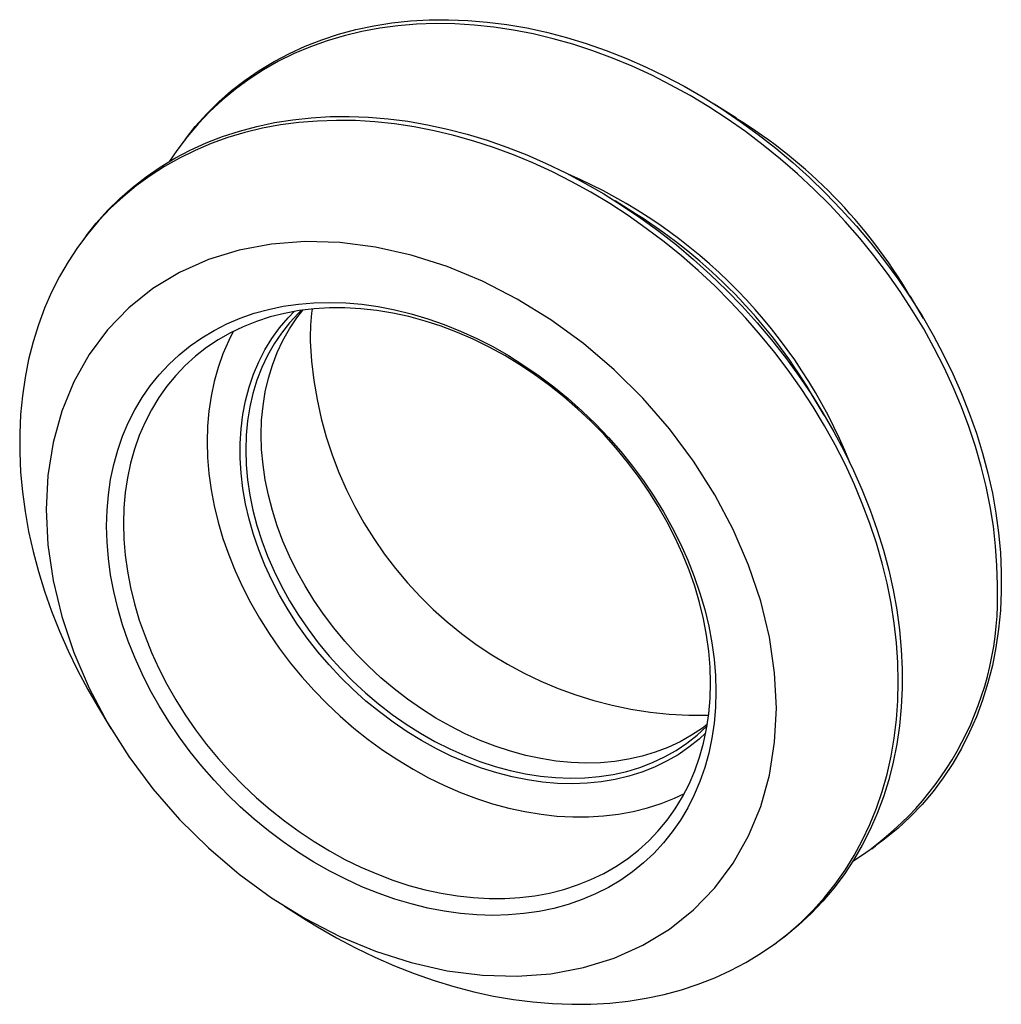
# Paper-space layout '_Триметрия' of a CAD drawing. Units: millimetres. Extents: x -13.4 to 10.3, y -7.4 to 16.3.
import ezdxf

# ---------------------------------------------------------------- set-up
doc = ezdxf.new("R2010")
doc.units = ezdxf.units.MM

psp = doc.layouts.new('_Триметрия')

# ---------------------------------------------------------------- linework, layer by layer
at = {"color": 7, "linetype": 'Continuous', "lineweight": 25}
for p, q in [((3.891, 13.921), (3.357, 14.257)), ((-9.386, 13.415), (-9.455, 13.323)), ((1.484, 11.599), (0.968, 11.925)), ((-11.776, 11.083), (-11.844, 10.991)), ((8.399, 9.091), (8.076, 9.633)), ((6.01, 6.759), (5.697, 7.283)), ((-11.504, -0.255), (-11.183, -0.792)), ((7.155, -3.695), (7.248, -3.628)), ((-6.998, -5.08), (-6.469, -5.414)), ((4.766, -6.027), (4.859, -5.96))]:
    psp.add_line(p, q, dxfattribs=at)
at = {"color": 7, "linetype": 'Continuous', "lineweight": 25, "flags": 128}
for points in [[(10.181, 2.665), (10.17, 3.131), (10.138, 3.603), (10.084, 4.078), (10.008, 4.557), (9.912, 5.037), (9.794, 5.518), (9.655, 6), (9.496, 6.481), (9.317, 6.959), (9.118, 7.435), (8.899, 7.907), (8.661, 8.374), (8.405, 8.835), (8.131, 9.29), (7.839, 9.737), (7.531, 10.175), (7.206, 10.604), (6.866, 11.022), (6.511, 11.43), (6.142, 11.825), (5.759, 12.207), (5.364, 12.576), (4.957, 12.931), (4.539, 13.27), (4.111, 13.594), (3.674, 13.901), (3.228, 14.191), (2.775, 14.463), (2.316, 14.717), (1.851, 14.953), (1.381, 15.169), (0.908, 15.365), (0.432, 15.542), (-0.046, 15.698), (-0.524, 15.833), (-1.003, 15.947), (-1.48, 16.04), (-1.954, 16.112), (-2.426, 16.162), (-2.894, 16.19), (-3.356, 16.197), (-3.812, 16.181), (-4.262, 16.144), (-4.703, 16.086), (-5.136, 16.005), (-5.559, 15.904), (-5.972, 15.781), (-6.373, 15.637), (-6.762, 15.473), (-7.138, 15.289), (-7.5, 15.084), (-7.848, 14.86), (-8.18, 14.617), (-8.497, 14.355), (-8.797, 14.076), (-9.08, 13.779), (-9.345, 13.465), (-9.592, 13.135), (-9.765, 12.877)], [(-9.386, 13.415), (-9.146, 13.716), (-8.871, 14.022), (-8.579, 14.31), (-8.27, 14.582), (-7.945, 14.834), (-7.604, 15.068), (-7.249, 15.283), (-6.879, 15.478), (-6.496, 15.652), (-6.1, 15.807), (-5.692, 15.94), (-5.274, 16.052), (-4.845, 16.144), (-4.407, 16.213), (-3.961, 16.261), (-3.507, 16.287), (-3.047, 16.292), (-2.582, 16.274), (-2.111, 16.235), (-1.637, 16.174), (-1.161, 16.092), (-0.682, 15.988), (-0.203, 15.863), (0.276, 15.717), (0.754, 15.551), (1.229, 15.364), (1.701, 15.157), (2.169, 14.931), (2.633, 14.686), (3.09, 14.422), (3.54, 14.14), (3.982, 13.841), (4.415, 13.525), (4.839, 13.193), (5.252, 12.846), (5.654, 12.484), (6.043, 12.107), (6.42, 11.718), (6.783, 11.316), (7.131, 10.902), (7.464, 10.478), (7.781, 10.043), (8.082, 9.6), (8.365, 9.149), (8.631, 8.69), (8.878, 8.225), (9.107, 7.755), (9.316, 7.28), (9.505, 6.802), (9.675, 6.321), (9.824, 5.84), (9.952, 5.357), (10.06, 4.876), (10.146, 4.395), (10.211, 3.918), (10.254, 3.443), (10.276, 2.973), (10.276, 2.509), (10.254, 2.051), (10.211, 1.6), (10.146, 1.158), (10.06, 0.724), (9.952, 0.301), (9.824, -0.112), (9.675, -0.512), (9.505, -0.901), (9.316, -1.276), (9.107, -1.636), (8.878, -1.983), (8.631, -2.313), (8.365, -2.627), (8.082, -2.925), (7.781, -3.205), (7.464, -3.467), (7.248, -3.628)], [(7.791, 0.332), (7.781, 0.799), (7.748, 1.27), (7.694, 1.746), (7.619, 2.224), (7.522, 2.705), (7.405, 3.186), (7.266, 3.668), (7.107, 4.148), (6.927, 4.627), (6.728, 5.103), (6.51, 5.575), (6.272, 6.042), (6.016, 6.503), (5.742, 6.957), (5.45, 7.404), (5.141, 7.843), (4.817, 8.272), (4.477, 8.69), (4.121, 9.097), (3.752, 9.493), (3.37, 9.875), (2.974, 10.244), (2.567, 10.598), (2.15, 10.938), (1.722, 11.261), (1.284, 11.568), (0.839, 11.859), (0.386, 12.131), (-0.074, 12.385), (-0.539, 12.62), (-1.009, 12.837), (-1.482, 13.033), (-1.958, 13.21), (-2.436, 13.366), (-2.914, 13.501), (-3.392, 13.615), (-3.869, 13.708), (-4.344, 13.78), (-4.816, 13.83), (-5.283, 13.858), (-5.745, 13.864), (-6.202, 13.849), (-6.651, 13.812), (-7.093, 13.753), (-7.525, 13.673), (-7.949, 13.572), (-8.361, 13.449), (-8.762, 13.305), (-9.151, 13.141), (-9.527, 12.956), (-9.889, 12.752), (-10.237, 12.528), (-10.57, 12.285), (-10.886, 12.023), (-11.187, 11.744), (-11.47, 11.447), (-11.735, 11.133), (-11.982, 10.803), (-12.21, 10.457), (-12.419, 10.097), (-12.608, 9.722), (-12.778, 9.335), (-12.926, 8.934), (-13.055, 8.522), (-13.162, 8.1), (-13.248, 7.667), (-13.313, 7.225), (-13.356, 6.775), (-13.377, 6.318), (-13.377, 5.854), (-13.356, 5.385), (-13.313, 4.911), (-13.248, 4.434), (-13.162, 3.955), (-13.055, 3.473), (-12.926, 2.992), (-12.778, 2.511), (-12.608, 2.031), (-12.419, 1.554), (-12.21, 1.08), (-11.982, 0.61), (-11.735, 0.146), (-11.504, -0.255)], [(-11.776, 11.083), (-11.535, 11.384), (-11.261, 11.689), (-10.968, 11.978), (-10.66, 12.249), (-10.334, 12.502), (-9.994, 12.736), (-9.638, 12.951), (-9.268, 13.145), (-8.885, 13.32), (-8.489, 13.474), (-8.082, 13.608), (-7.663, 13.72), (-7.235, 13.811), (-6.797, 13.881), (-6.351, 13.929), (-5.897, 13.955), (-5.437, 13.959), (-4.971, 13.942), (-4.501, 13.903), (-4.027, 13.842), (-3.55, 13.76), (-3.072, 13.656), (-2.592, 13.531), (-2.114, 13.385), (-1.636, 13.218), (-1.16, 13.032), (-0.688, 12.825), (-0.22, 12.599), (0.243, 12.354), (0.7, 12.09), (1.15, 11.808), (1.592, 11.509), (2.026, 11.193), (2.449, 10.861), (2.862, 10.514), (3.264, 10.151), (3.654, 9.775), (4.03, 9.385), (4.393, 8.983), (4.741, 8.57), (5.074, 8.145), (5.392, 7.711), (5.692, 7.268), (5.975, 6.816), (6.241, 6.358), (6.488, 5.893), (6.717, 5.422), (6.926, 4.948), (7.116, 4.47), (7.285, 3.989), (7.435, 3.507), (7.563, 3.025), (7.67, 2.543), (7.756, 2.063), (7.821, 1.585), (7.864, 1.111), (7.886, 0.641), (7.886, 0.177), (7.864, -0.281), (7.821, -0.732), (7.756, -1.174), (7.67, -1.608), (7.563, -2.031), (7.435, -2.444), (7.285, -2.845), (7.116, -3.233), (6.926, -3.608), (6.717, -3.969), (6.488, -4.315), (6.241, -4.645), (5.975, -4.96), (5.692, -5.257), (5.392, -5.537), (5.074, -5.799), (4.859, -5.96)], [(-12.743, 4.48), (-12.701, 3.632), (-12.574, 2.77), (-12.364, 1.901), (-12.073, 1.034), (-11.704, 0.177), (-11.26, -0.662), (-10.746, -1.474), (-10.166, -2.251), (-9.526, -2.987), (-8.832, -3.675), (-8.091, -4.306), (-7.311, -4.876), (-6.498, -5.379), (-5.66, -5.81), (-4.806, -6.165), (-3.943, -6.441), (-3.081, -6.634), (-2.226, -6.743), (-1.389, -6.768), (-0.576, -6.707), (0.205, -6.561), (0.946, -6.332), (1.64, -6.022), (2.279, -5.634), (2.859, -5.171), (3.374, -4.639), (3.818, -4.041), (4.187, -3.385), (4.478, -2.676), (4.688, -1.921), (4.814, -1.128), (4.857, -0.303), (4.814, 0.544), (4.688, 1.406), (4.478, 2.275), (4.187, 3.142), (3.818, 3.999), (3.374, 4.838), (2.859, 5.65), (2.279, 6.428), (1.64, 7.164), (0.946, 7.851), (0.205, 8.483), (-0.576, 9.053), (-1.389, 9.556), (-2.226, 9.987), (-3.081, 10.342), (-3.943, 10.617), (-4.806, 10.81), (-5.66, 10.92), (-6.498, 10.944), (-7.311, 10.883), (-8.091, 10.737), (-8.832, 10.508), (-9.526, 10.198), (-10.166, 9.81), (-10.746, 9.348), (-11.26, 8.815), (-11.704, 8.218), (-12.073, 7.562), (-12.364, 6.853), (-12.574, 6.098), (-12.701, 5.304), (-12.743, 4.48)], [(3.398, 0.093), (3.387, -0.289), (3.355, -0.664), (3.301, -1.032), (3.226, -1.39), (3.13, -1.737), (3.013, -2.074), (2.876, -2.398), (2.719, -2.71), (2.542, -3.007), (2.347, -3.289), (2.133, -3.556), (1.901, -3.806), (1.652, -4.038), (1.386, -4.253), (1.105, -4.449), (0.809, -4.626), (0.499, -4.783), (0.176, -4.92), (-0.159, -5.036), (-0.505, -5.132), (-0.861, -5.206), (-1.226, -5.259), (-1.599, -5.291), (-1.979, -5.301), (-2.365, -5.289), (-2.756, -5.255), (-3.149, -5.2), (-3.546, -5.124), (-3.943, -5.026), (-4.341, -4.908), (-4.737, -4.769), (-5.131, -4.61), (-5.521, -4.431), (-5.907, -4.233), (-6.287, -4.017), (-6.66, -3.783), (-7.025, -3.531), (-7.382, -3.263), (-7.728, -2.979), (-8.063, -2.681), (-8.386, -2.368), (-8.695, -2.043), (-8.991, -1.705), (-9.272, -1.356), (-9.538, -0.997), (-9.787, -0.629), (-10.019, -0.253), (-10.233, 0.13), (-10.429, 0.518), (-10.605, 0.912), (-10.762, 1.308), (-10.9, 1.707), (-11.016, 2.107), (-11.112, 2.507), (-11.187, 2.906), (-11.241, 3.302), (-11.273, 3.695), (-11.284, 4.083), (-11.273, 4.465), (-11.241, 4.841), (-11.187, 5.208), (-11.112, 5.566), (-11.016, 5.914), (-10.9, 6.25), (-10.762, 6.575), (-10.605, 6.886), (-10.429, 7.183), (-10.233, 7.466), (-10.019, 7.732), (-9.787, 7.982), (-9.538, 8.215), (-9.272, 8.429), (-8.991, 8.625), (-8.695, 8.802), (-8.386, 8.959), (-8.063, 9.096), (-7.728, 9.213), (-7.382, 9.308), (-7.025, 9.383), (-6.66, 9.436), (-6.287, 9.467), (-5.907, 9.477), (-5.521, 9.465), (-5.131, 9.432), (-4.737, 9.377), (-4.341, 9.3), (-3.943, 9.203), (-3.546, 9.084), (-3.149, 8.945), (-2.756, 8.786), (-2.365, 8.607), (-1.979, 8.41), (-1.599, 8.193), (-1.226, 7.959), (-0.861, 7.707), (-0.505, 7.439), (-0.159, 7.156), (0.176, 6.857), (0.499, 6.545), (0.809, 6.219), (1.105, 5.881), (1.386, 5.532), (1.652, 5.173), (1.901, 4.805), (2.133, 4.429), (2.347, 4.047), (2.542, 3.658), (2.719, 3.265), (2.876, 2.868), (3.013, 2.469), (3.13, 2.069), (3.226, 1.669), (3.301, 1.27), (3.355, 0.874), (3.387, 0.481), (3.398, 0.093)], [(3.272, 0.302), (3.261, 0.683), (3.229, 1.068), (3.176, 1.457), (3.101, 1.848), (3.005, 2.24), (2.889, 2.633), (2.752, 3.024), (2.596, 3.412), (2.419, 3.797), (2.225, 4.178), (2.011, 4.552), (1.78, 4.919), (1.532, 5.278), (1.268, 5.628), (0.989, 5.968), (0.695, 6.296), (0.387, 6.611), (0.067, 6.914), (-0.265, 7.202), (-0.608, 7.475), (-0.961, 7.732), (-1.322, 7.973), (-1.691, 8.196), (-2.066, 8.4), (-2.447, 8.586), (-2.831, 8.753), (-3.219, 8.9), (-3.608, 9.027), (-3.998, 9.133), (-4.387, 9.218), (-4.775, 9.281), (-5.16, 9.324), (-5.54, 9.344), (-5.915, 9.344), (-6.284, 9.321), (-6.645, 9.277), (-6.998, 9.212), (-7.341, 9.125), (-7.673, 9.017), (-7.993, 8.889), (-8.301, 8.741), (-8.595, 8.572), (-8.875, 8.385), (-9.139, 8.179), (-9.387, 7.954), (-9.617, 7.712), (-9.831, 7.454), (-10.026, 7.18), (-10.202, 6.89), (-10.358, 6.587), (-10.495, 6.27), (-10.611, 5.941), (-10.707, 5.601), (-10.782, 5.25), (-10.836, 4.89), (-10.868, 4.523), (-10.878, 4.148), (-10.868, 3.767), (-10.836, 3.382), (-10.782, 2.993), (-10.707, 2.602), (-10.611, 2.209), (-10.495, 1.817), (-10.358, 1.426), (-10.202, 1.037), (-10.026, 0.652), (-9.831, 0.272), (-9.617, -0.102), (-9.387, -0.47), (-9.139, -0.829), (-8.875, -1.178), (-8.595, -1.518), (-8.301, -1.846), (-7.993, -2.162), (-7.673, -2.464), (-7.341, -2.752), (-6.998, -3.025), (-6.645, -3.282), (-6.284, -3.523), (-5.915, -3.746), (-5.54, -3.951), (-5.16, -4.137), (-4.775, -4.303), (-4.387, -4.45), (-3.998, -4.577), (-3.608, -4.683), (-3.219, -4.768), (-2.831, -4.832), (-2.447, -4.874), (-2.066, -4.895), (-1.691, -4.894), (-1.322, -4.871), (-0.961, -4.827), (-0.608, -4.762), (-0.265, -4.675), (0.067, -4.568), (0.387, -4.439), (0.695, -4.291), (0.989, -4.123), (1.268, -3.935), (1.532, -3.729), (1.78, -3.504), (2.011, -3.263), (2.225, -3.004), (2.419, -2.73), (2.596, -2.441), (2.752, -2.137), (2.889, -1.82), (3.005, -1.491), (3.101, -1.151), (3.176, -0.801), (3.229, -0.441), (3.261, -0.073), (3.272, 0.302)], [(3.156, -0.904), (2.997, -1.05), (2.75, -1.248), (2.487, -1.427), (2.21, -1.587), (1.919, -1.728), (1.615, -1.847), (1.299, -1.946), (0.973, -2.024), (0.637, -2.08), (0.293, -2.115), (-0.058, -2.128), (-0.415, -2.119), (-0.777, -2.088), (-1.143, -2.036), (-1.511, -1.962), (-1.879, -1.868), (-2.247, -1.752), (-2.614, -1.615), (-2.978, -1.459), (-3.338, -1.283), (-3.692, -1.088), (-4.04, -0.876), (-4.38, -0.645), (-4.711, -0.398), (-5.033, -0.135), (-5.342, 0.143), (-5.64, 0.434), (-5.924, 0.739), (-6.194, 1.056), (-6.449, 1.383), (-6.688, 1.72), (-6.91, 2.066), (-7.114, 2.419), (-7.3, 2.778), (-7.467, 3.142), (-7.614, 3.51), (-7.742, 3.879), (-7.848, 4.25), (-7.934, 4.621), (-7.999, 4.991), (-8.042, 5.357), (-8.064, 5.72), (-8.064, 6.077), (-8.042, 6.428), (-7.999, 6.771), (-7.934, 7.105), (-7.848, 7.43), (-7.742, 7.743), (-7.614, 8.043), (-7.467, 8.331), (-7.3, 8.604), (-7.114, 8.862), (-6.91, 9.104), (-6.762, 9.258)], [(-6.591, 9.285), (-6.661, 9.216), (-6.875, 8.986), (-7.071, 8.738), (-7.248, 8.475), (-7.406, 8.197), (-7.544, 7.905), (-7.661, 7.6), (-7.758, 7.283), (-7.834, 6.956), (-7.888, 6.619), (-7.92, 6.273), (-7.931, 5.921), (-7.92, 5.562), (-7.888, 5.199), (-7.834, 4.833), (-7.758, 4.464), (-7.661, 4.095), (-7.544, 3.726), (-7.406, 3.359), (-7.248, 2.995), (-7.071, 2.636), (-6.875, 2.282), (-6.661, 1.935), (-6.43, 1.596), (-6.182, 1.266), (-5.919, 0.947), (-5.641, 0.639), (-5.349, 0.344), (-5.045, 0.063), (-4.729, -0.204), (-4.403, -0.455), (-4.067, -0.69), (-3.723, -0.907), (-3.372, -1.106), (-3.016, -1.287), (-2.654, -1.448), (-2.29, -1.589), (-1.924, -1.709), (-1.557, -1.809), (-1.191, -1.888), (-0.826, -1.945), (-0.465, -1.98), (-0.108, -1.993), (0.242, -1.985), (0.586, -1.954), (0.922, -1.902), (1.249, -1.829), (1.565, -1.734), (1.869, -1.618), (2.161, -1.481), (2.438, -1.325), (2.702, -1.148), (2.949, -0.953), (3.181, -0.74), (3.187, -0.733)], [(3.194, -0.694), (3.075, -0.784), (2.812, -0.96), (2.534, -1.117), (2.242, -1.253), (1.938, -1.369), (1.622, -1.464), (1.296, -1.538), (0.96, -1.59), (0.616, -1.62), (0.265, -1.629), (-0.092, -1.615), (-0.453, -1.58), (-0.817, -1.523), (-1.183, -1.445), (-1.55, -1.345), (-1.917, -1.224), (-2.281, -1.083), (-2.642, -0.922), (-2.999, -0.742), (-3.35, -0.543), (-3.694, -0.325), (-4.029, -0.091), (-4.356, 0.16), (-4.672, 0.427), (-4.976, 0.708), (-5.268, 1.003), (-5.546, 1.311), (-5.809, 1.63), (-6.057, 1.96), (-6.288, 2.299), (-6.502, 2.646), (-6.698, 3), (-6.875, 3.36), (-7.033, 3.724), (-7.17, 4.091), (-7.288, 4.459), (-7.385, 4.829), (-7.46, 5.197), (-7.514, 5.564), (-7.547, 5.927), (-7.558, 6.285), (-7.547, 6.638), (-7.514, 6.983), (-7.46, 7.32), (-7.385, 7.647), (-7.288, 7.964), (-7.17, 8.269), (-7.033, 8.561), (-6.875, 8.839), (-6.698, 9.103), (-6.552, 9.291)], [(-8.23, 8.777), (-8.342, 8.555), (-8.479, 8.238), (-8.595, 7.909), (-8.691, 7.569), (-8.766, 7.218), (-8.819, 6.858), (-8.852, 6.49), (-8.862, 6.116), (-8.852, 5.735), (-8.819, 5.35), (-8.766, 4.961), (-8.691, 4.569), (-8.595, 4.177), (-8.479, 3.785), (-8.342, 3.394), (-8.186, 3.005), (-8.01, 2.62), (-7.815, 2.24), (-7.601, 1.866), (-7.37, 1.498), (-7.123, 1.139), (-6.858, 0.789), (-6.579, 0.45), (-6.285, 0.122), (-5.977, -0.194), (-5.657, -0.496), (-5.325, -0.785), (-4.982, -1.058), (-4.629, -1.315), (-4.268, -1.555), (-3.899, -1.778), (-3.524, -1.983), (-3.143, -2.169), (-2.759, -2.336), (-2.371, -2.482), (-1.982, -2.609), (-1.592, -2.715), (-1.203, -2.8), (-0.815, -2.864), (-0.431, -2.906), (-0.05, -2.927), (0.325, -2.926), (0.694, -2.904), (1.055, -2.86), (1.408, -2.794), (1.751, -2.707), (2.083, -2.6), (2.403, -2.472), (2.64, -2.36)], [(-6.469, -5.414), (-6.202, -5.578), (-5.745, -5.841), (-5.283, -6.086), (-4.816, -6.312), (-4.344, -6.519), (-3.869, -6.705), (-3.392, -6.871), (-2.914, -7.017), (-2.436, -7.142), (-1.958, -7.245), (-1.482, -7.328), (-1.009, -7.388), (-0.539, -7.428), (-0.074, -7.445), (0.386, -7.441), (0.839, -7.414), (1.284, -7.367), (1.722, -7.297), (2.15, -7.206), (2.567, -7.094), (2.974, -6.961), (3.37, -6.807), (3.752, -6.632), (4.121, -6.438), (4.477, -6.223), (4.817, -5.99), (5.141, -5.737), (5.45, -5.467), (5.742, -5.178), (6.016, -4.873), (6.272, -4.551), (6.51, -4.213), (6.728, -3.86), (6.927, -3.492), (7.107, -3.111), (7.266, -2.717), (7.405, -2.311), (7.522, -1.894), (7.619, -1.466), (7.694, -1.028), (7.748, -0.582), (7.781, -0.128), (7.791, 0.332)]]:
    psp.add_lwpolyline(points, dxfattribs=at)
at = {"color": 7, "linetype": 'Continuous', "lineweight": 25}
for centre, radius, start, end in [((-2.605, 3.383), 12.37, 30.3338, 58.3441), ((-5.226, 0.836), 12.78, 21.9515, 66.6585), ((-5.496, 0.572), 13.051, 30.9461, 57.6639), ((-0.092, 8.548), 6.288, 172.978, 180.0809), ((3.041, 8.952), 9.43, 182.5118, 271.1184), ((2.635, 2.369), 7.551, 302.5774, 2.2415)]:
    psp.add_arc(centre, radius, start, end, dxfattribs=at)

doc.saveas('drawing.dxf')
